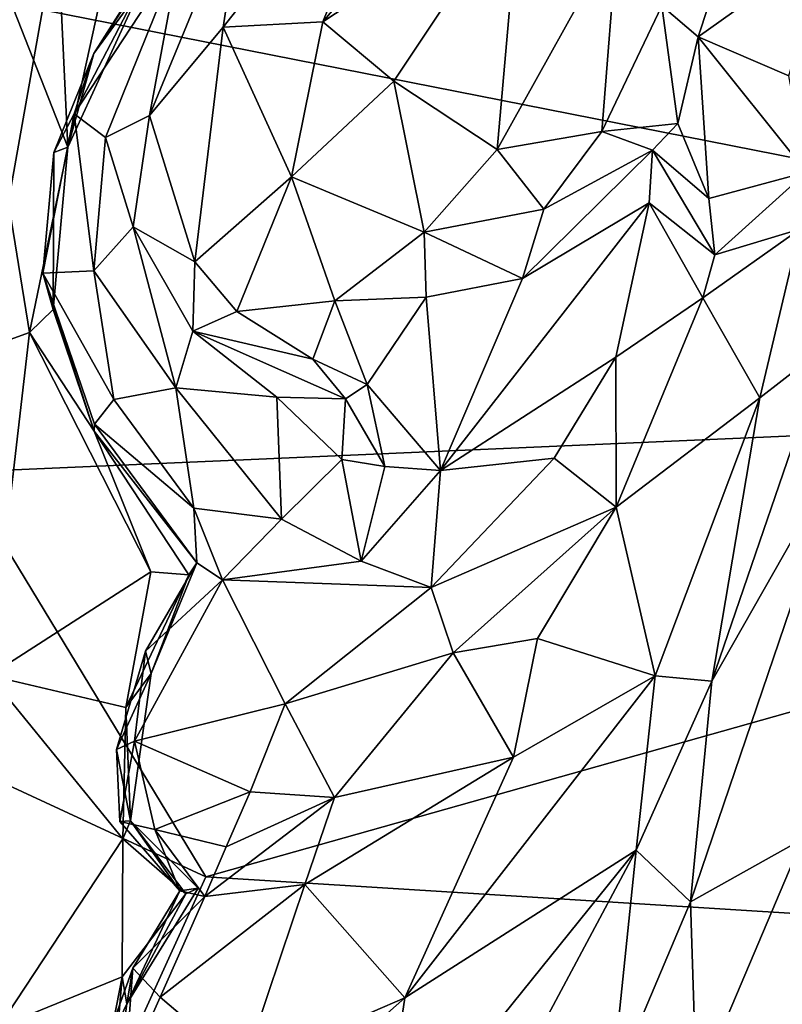
# Model space of a CAD drawing. Units: metres. Extents: x -28.9 to -20.9, y -10.5 to 25.7.
# Drawn here: x -27.7 to -26.2, y 15.1 to 17.1 of the extents above; entities that cross this region are included whole.
import ezdxf

# ---------------------------------------------------------------- set-up
doc = ezdxf.new("R2010")
doc.units = ezdxf.units.M

msp = doc.modelspace()

# ---------------------------------------------------------------- linework, layer by layer
at = {"layer": '1'}
for points in [[(-27.44223, 18.994877, -2.131108), (-23.863541, 16.358412, -2.158755), (-27.620932, 17.098656, -2.128739)], [(-22.087308, 17.190709, -2.170472), (-23.863541, 16.358412, -2.158755), (-27.44223, 18.994877, -2.131108)], [(-27.068205, 17.075356, 5.056187), (-26.529402, 17.713005, 5.093573), (-26.869478, 17.567062, 5.199449)], [(-26.529402, 17.713005, 5.093573), (-27.068205, 17.075356, 5.056187), (-26.680252, 17.331255, 5.059767)], [(-27.264563, 17.064377, 5.157009), (-26.869478, 17.567062, 5.199449), (-27.220503, 17.349712, 5.232485)], [(-26.869478, 17.567062, 5.199449), (-27.264563, 17.064377, 5.157009), (-27.068205, 17.075356, 5.056187)], [(-26.328462, 17.045813, 5.216696), (-26.175094, 17.510433, 5.19005), (-26.399967, 17.106491, 5.223488)], [(-26.328462, 17.045813, 5.216696), (-26.076582, 17.224666, 5.103259), (-26.175094, 17.510433, 5.19005)], [(-27.800336, 17.409973, 4.757997), (-27.646183, 16.46282, 4.753174), (-27.570654, 16.828376, 4.783757)], [(-27.800336, 17.409973, 4.757997), (-27.570654, 16.828376, 4.783757), (-27.594696, 17.329735, 4.782996)], [(-27.800336, 17.409973, 4.757997), (-27.782997, 16.413522, 4.727945), (-27.646183, 16.46282, 4.753174)], [(-27.350171, 17.210914, 5.172482), (-27.410103, 16.890761, 5.161862), (-27.220503, 17.349712, 5.232485)], [(-27.410103, 16.890761, 5.161862), (-27.264563, 17.064377, 5.157009), (-27.220503, 17.349712, 5.232485)], [(-27.570654, 16.828376, 4.783757), (-27.498716, 17.157727, 4.785451), (-27.594696, 17.329735, 4.782996)], [(-26.928614, 16.95791, 5.023268), (-26.680252, 17.331255, 5.059767), (-27.068205, 17.075356, 5.056187)], [(-26.724851, 16.823201, 5.090539), (-26.680252, 17.331255, 5.059767), (-26.928614, 16.95791, 5.023268)], [(-26.487263, 17.249847, 5.133916), (-26.680252, 17.331255, 5.059767), (-26.724851, 16.823201, 5.090539)], [(-28.352417, 17.255205, -2.11891), (-27.620932, 17.098656, -2.128739), (-27.783442, 16.187656, -2.1275)], [(-26.518351, 16.859185, 5.198989), (-26.487263, 17.249847, 5.133916), (-26.724851, 16.823201, 5.090539)], [(-26.399967, 17.106491, 5.223488), (-26.487263, 17.249847, 5.133916), (-26.518351, 16.859185, 5.198989)], [(-27.389346, 17.21835, 5.07495), (-27.558562, 16.893603, 5.08688), (-27.350171, 17.210914, 5.172482)], [(-27.389346, 17.21835, 5.07495), (-27.519961, 17.012688, 4.97953), (-27.558562, 16.893603, 5.08688)], [(-27.496942, 16.847392, 5.154323), (-27.350171, 17.210914, 5.172482), (-27.558562, 16.893603, 5.08688)], [(-27.367737, 17.221723, 4.903843), (-27.404631, 17.189784, 4.818305), (-27.519961, 17.012688, 4.97953)], [(-27.389346, 17.21835, 5.07495), (-27.367737, 17.221723, 4.903843), (-27.519961, 17.012688, 4.97953)], [(-27.410103, 16.890761, 5.161862), (-27.350171, 17.210914, 5.172482), (-27.496942, 16.847392, 5.154323)], [(-26.149996, 16.968955, 5.143079), (-26.076582, 17.224666, 5.103259), (-26.328462, 17.045813, 5.216696)], [(-27.404631, 17.189784, 4.818305), (-27.498716, 17.157727, 4.785451), (-27.570654, 16.828376, 4.783757)], [(-27.404631, 17.189784, 4.818305), (-27.570654, 16.828376, 4.783757), (-27.519961, 17.012688, 4.97953)], [(-27.620932, 17.098656, -2.128739), (-23.863541, 16.358412, -2.158755), (-27.783442, 16.187656, -2.1275)], [(-26.399967, 17.106491, 5.223488), (-26.518351, 16.859185, 5.198989), (-26.36835, 16.875011, 5.215649)], [(-26.36835, 16.875011, 5.215649), (-26.328462, 17.045813, 5.216696), (-26.399967, 17.106491, 5.223488)], [(-27.264563, 17.064377, 5.157009), (-27.130113, 16.76985, 4.995313), (-27.068205, 17.075356, 5.056187)], [(-26.928614, 16.95791, 5.023268), (-27.068205, 17.075356, 5.056187), (-27.130113, 16.76985, 4.995313)], [(-27.410103, 16.890761, 5.161862), (-27.320876, 16.602279, 4.995327), (-27.264563, 17.064377, 5.157009)], [(-27.130113, 16.76985, 4.995313), (-27.264563, 17.064377, 5.157009), (-27.320876, 16.602279, 4.995327)], [(-26.328462, 17.045813, 5.216696), (-26.36835, 16.875011, 5.215649), (-26.30741, 16.727214, 5.205857)], [(-26.328462, 17.045813, 5.216696), (-26.30741, 16.727214, 5.205857), (-26.114961, 16.779167, 5.146767)], [(-26.114961, 16.779167, 5.146767), (-26.149996, 16.968955, 5.143079), (-26.328462, 17.045813, 5.216696)], [(-27.570654, 16.828376, 4.783757), (-27.598395, 16.817866, 4.995618), (-27.519961, 17.012688, 4.97953)], [(-27.519961, 17.012688, 4.97953), (-27.598395, 16.817866, 4.995618), (-27.558562, 16.893603, 5.08688)], [(-27.130113, 16.76985, 4.995313), (-26.868773, 16.660714, 5.004699), (-26.928614, 16.95791, 5.023268)], [(-26.868773, 16.660714, 5.004699), (-26.724851, 16.823201, 5.090539), (-26.928614, 16.95791, 5.023268)], [(-27.598395, 16.817866, 4.995618), (-27.62001, 16.579779, 5.020934), (-27.558562, 16.893603, 5.08688)], [(-27.62001, 16.579779, 5.020934), (-27.519491, 16.58474, 5.148892), (-27.558562, 16.893603, 5.08688)], [(-27.558562, 16.893603, 5.08688), (-27.519491, 16.58474, 5.148892), (-27.496942, 16.847392, 5.154323)], [(-27.410103, 16.890761, 5.161862), (-27.496942, 16.847392, 5.154323), (-27.441835, 16.670983, 5.157454)], [(-27.320876, 16.602279, 4.995327), (-27.410103, 16.890761, 5.161862), (-27.441835, 16.670983, 5.157454)], [(-26.518351, 16.859185, 5.198989), (-26.418194, 16.822492, 5.167599), (-26.36835, 16.875011, 5.215649)], [(-26.418194, 16.822492, 5.167599), (-26.30741, 16.727214, 5.205857), (-26.36835, 16.875011, 5.215649)], [(-27.519491, 16.58474, 5.148892), (-27.441835, 16.670983, 5.157454), (-27.496942, 16.847392, 5.154323)], [(-26.632526, 16.706251, 5.132231), (-26.518351, 16.859185, 5.198989), (-26.724851, 16.823201, 5.090539)], [(-26.518351, 16.859185, 5.198989), (-26.632526, 16.706251, 5.132231), (-26.418194, 16.822492, 5.167599)], [(-27.570654, 16.828376, 4.783757), (-27.646183, 16.46282, 4.753174), (-27.599705, 16.50798, 4.797741)], [(-27.598395, 16.817866, 4.995618), (-27.570654, 16.828376, 4.783757), (-27.599705, 16.50798, 4.797741)], [(-26.724851, 16.823201, 5.090539), (-26.868773, 16.660714, 5.004699), (-26.632526, 16.706251, 5.132231)], [(-26.674471, 16.569534, 4.976065), (-26.418194, 16.822492, 5.167599), (-26.632526, 16.706251, 5.132231)], [(-26.674471, 16.569534, 4.976065), (-26.425251, 16.718532, 5.016496), (-26.418194, 16.822492, 5.167599)], [(-26.425251, 16.718532, 5.016496), (-26.295445, 16.615802, 5.061879), (-26.418194, 16.822492, 5.167599)], [(-26.30741, 16.727214, 5.205857), (-26.418194, 16.822492, 5.167599), (-26.295445, 16.615802, 5.061879)], [(-27.598395, 16.817866, 4.995618), (-27.599705, 16.50798, 4.797741), (-27.62001, 16.579779, 5.020934)], [(-27.130113, 16.76985, 4.995313), (-27.320876, 16.602279, 4.995327), (-27.237651, 16.503985, 4.962475)], [(-27.130113, 16.76985, 4.995313), (-27.237651, 16.503985, 4.962475), (-27.044646, 16.525001, 4.9598)], [(-27.130113, 16.76985, 4.995313), (-27.044646, 16.525001, 4.9598), (-26.868773, 16.660714, 5.004699)], [(-26.295445, 16.615802, 5.061879), (-26.114961, 16.779167, 5.146767), (-26.30741, 16.727214, 5.205857)], [(-26.114961, 16.779167, 5.146767), (-26.295445, 16.615802, 5.061879), (-26.127764, 16.666249, 5.018883)], [(-26.632526, 16.706251, 5.132231), (-26.868773, 16.660714, 5.004699), (-26.674471, 16.569534, 4.976065)], [(-26.674471, 16.569534, 4.976065), (-26.836056, 16.19109, 4.9577), (-26.425251, 16.718532, 5.016496)], [(-26.425251, 16.718532, 5.016496), (-26.836056, 16.19109, 4.9577), (-26.490631, 16.41435, 4.99402)], [(-26.425251, 16.718532, 5.016496), (-26.490631, 16.41435, 4.99402), (-26.318978, 16.53098, 5.02283)], [(-26.318978, 16.53098, 5.02283), (-26.295445, 16.615802, 5.061879), (-26.425251, 16.718532, 5.016496)], [(-27.519491, 16.58474, 5.148892), (-27.358089, 16.354073, 5.172373), (-27.441835, 16.670983, 5.157454)], [(-27.320876, 16.602279, 4.995327), (-27.441835, 16.670983, 5.157454), (-27.324745, 16.46536, 5.146046)], [(-27.358089, 16.354073, 5.172373), (-27.324745, 16.46536, 5.146046), (-27.441835, 16.670983, 5.157454)], [(-26.127764, 16.666249, 5.018883), (-26.295445, 16.615802, 5.061879), (-26.318978, 16.53098, 5.02283)], [(-26.127764, 16.666249, 5.018883), (-26.318978, 16.53098, 5.02283), (-26.206825, 16.33448, 5.019405)], [(-26.206825, 16.33448, 5.019405), (-26.074718, 16.436406, 5.028119), (-26.127764, 16.666249, 5.018883)], [(-27.044646, 16.525001, 4.9598), (-26.864268, 16.532355, 4.92786), (-26.868773, 16.660714, 5.004699)], [(-26.674471, 16.569534, 4.976065), (-26.868773, 16.660714, 5.004699), (-26.864268, 16.532355, 4.92786)], [(-27.324745, 16.46536, 5.146046), (-27.237651, 16.503985, 4.962475), (-27.320876, 16.602279, 4.995327)], [(-27.519491, 16.58474, 5.148892), (-27.62001, 16.579779, 5.020934), (-27.480151, 16.331052, 5.104416)], [(-27.62001, 16.579779, 5.020934), (-27.518021, 16.282024, 5.006104), (-27.480151, 16.331052, 5.104416)], [(-27.62001, 16.579779, 5.020934), (-27.51878, 16.268463, 4.769088), (-27.518021, 16.282024, 5.006104)], [(-27.51878, 16.268463, 4.769088), (-27.62001, 16.579779, 5.020934), (-27.599705, 16.50798, 4.797741)], [(-27.480151, 16.331052, 5.104416), (-27.358089, 16.354073, 5.172373), (-27.519491, 16.58474, 5.148892)], [(-26.864268, 16.532355, 4.92786), (-26.836056, 16.19109, 4.9577), (-26.674471, 16.569534, 4.976065)], [(-27.044646, 16.525001, 4.9598), (-26.981181, 16.360674, 4.920881), (-26.864268, 16.532355, 4.92786)], [(-26.981181, 16.360674, 4.920881), (-26.836056, 16.19109, 4.9577), (-26.864268, 16.532355, 4.92786)], [(-26.490631, 16.41435, 4.99402), (-26.48997, 16.118586, 5.065074), (-26.318978, 16.53098, 5.02283)], [(-26.206825, 16.33448, 5.019405), (-26.318978, 16.53098, 5.02283), (-26.48997, 16.118586, 5.065074)], [(-27.044646, 16.525001, 4.9598), (-27.237651, 16.503985, 4.962475), (-27.088222, 16.410437, 4.977257)], [(-26.981181, 16.360674, 4.920881), (-27.044646, 16.525001, 4.9598), (-27.088222, 16.410437, 4.977257)], [(-27.646183, 16.46282, 4.753174), (-27.51878, 16.268463, 4.769088), (-27.599705, 16.50798, 4.797741)], [(-27.324745, 16.46536, 5.146046), (-27.088222, 16.410437, 4.977257), (-27.237651, 16.503985, 4.962475)], [(-27.782997, 16.413522, 4.727945), (-27.725231, 15.78736, 4.661015), (-27.646183, 16.46282, 4.753174)], [(-27.725231, 15.78736, 4.661015), (-27.407117, 15.991436, 4.692856), (-27.646183, 16.46282, 4.753174)], [(-27.646183, 16.46282, 4.753174), (-27.407117, 15.991436, 4.692856), (-27.51878, 16.268463, 4.769088)], [(-27.358089, 16.354073, 5.172373), (-27.158761, 16.335489, 5.156399), (-27.324745, 16.46536, 5.146046)], [(-27.158761, 16.335489, 5.156399), (-27.023633, 16.331947, 5.067166), (-27.324745, 16.46536, 5.146046)], [(-27.324745, 16.46536, 5.146046), (-27.023633, 16.331947, 5.067166), (-27.088222, 16.410437, 4.977257)], [(-26.301227, 15.775969, 4.96505), (-26.038062, 16.238744, 4.989999), (-26.074718, 16.436406, 5.028119)], [(-26.206825, 16.33448, 5.019405), (-26.301227, 15.775969, 4.96505), (-26.074718, 16.436406, 5.028119)], [(-26.612398, 16.215594, 4.964667), (-26.490631, 16.41435, 4.99402), (-26.836056, 16.19109, 4.9577)], [(-26.612398, 16.215594, 4.964667), (-26.48997, 16.118586, 5.065074), (-26.490631, 16.41435, 4.99402)], [(-27.088222, 16.410437, 4.977257), (-27.023633, 16.331947, 5.067166), (-26.981181, 16.360674, 4.920881)], [(-27.783442, 16.187656, -2.1275), (-23.863541, 16.358412, -2.158755), (-27.298827, 15.39023, -2.130538)], [(-27.298827, 15.39023, -2.130538), (-23.863541, 16.358412, -2.158755), (-22.391455, 15.084561, -2.17657)], [(-26.981181, 16.360674, 4.920881), (-27.023633, 16.331947, 5.067166), (-26.946041, 16.19871, 4.992282)], [(-26.981181, 16.360674, 4.920881), (-26.946041, 16.19871, 4.992282), (-26.836056, 16.19109, 4.9577)], [(-27.358089, 16.354073, 5.172373), (-27.480151, 16.331052, 5.104416), (-27.322349, 16.116553, 5.046709)], [(-27.149662, 16.094971, 5.089072), (-27.158761, 16.335489, 5.156399), (-27.358089, 16.354073, 5.172373)], [(-27.358089, 16.354073, 5.172373), (-27.322349, 16.116553, 5.046709), (-27.149662, 16.094971, 5.089072)], [(-27.480151, 16.331052, 5.104416), (-27.518021, 16.282024, 5.006104), (-27.322349, 16.116553, 5.046709)], [(-27.03069, 16.212984, 5.09974), (-27.023633, 16.331947, 5.067166), (-27.158761, 16.335489, 5.156399)], [(-27.03069, 16.212984, 5.09974), (-27.158761, 16.335489, 5.156399), (-27.149662, 16.094971, 5.089072)], [(-26.946041, 16.19871, 4.992282), (-27.023633, 16.331947, 5.067166), (-27.03069, 16.212984, 5.09974)], [(-26.206825, 16.33448, 5.019405), (-26.48997, 16.118586, 5.065074), (-26.412959, 15.786068, 4.971732)], [(-26.206825, 16.33448, 5.019405), (-26.412959, 15.786068, 4.971732), (-26.301227, 15.775969, 4.96505)], [(-27.51878, 16.268463, 4.769088), (-27.316293, 16.009073, 4.891438), (-27.518021, 16.282024, 5.006104)], [(-27.316293, 16.009073, 4.891438), (-27.322349, 16.116553, 5.046709), (-27.518021, 16.282024, 5.006104)], [(-27.407117, 15.991436, 4.692856), (-27.332377, 15.985687, 4.7147), (-27.51878, 16.268463, 4.769088)], [(-27.316293, 16.009073, 4.891438), (-27.51878, 16.268463, 4.769088), (-27.332377, 15.985687, 4.7147)], [(-26.343717, 15.340796, 4.877071), (-26.038062, 16.238744, 4.989999), (-26.301227, 15.775969, 4.96505)], [(-26.038062, 16.238744, 4.989999), (-26.343717, 15.340796, 4.877071), (-26.12276, 15.464721, 4.896446)], [(-26.992619, 16.012167, 4.964161), (-27.03069, 16.212984, 5.09974), (-27.149662, 16.094971, 5.089072)], [(-26.992619, 16.012167, 4.964161), (-26.946041, 16.19871, 4.992282), (-27.03069, 16.212984, 5.09974)], [(-26.854971, 15.960196, 4.957864), (-26.48997, 16.118586, 5.065074), (-26.612398, 16.215594, 4.964667)], [(-26.836056, 16.19109, 4.9577), (-26.854971, 15.960196, 4.957864), (-26.612398, 16.215594, 4.964667)], [(-27.298827, 15.39023, -2.130538), (-28.292816, 15.850968, -2.113692), (-27.783442, 16.187656, -2.1275)], [(-26.836056, 16.19109, 4.9577), (-26.946041, 16.19871, 4.992282), (-26.992619, 16.012167, 4.964161)], [(-26.836056, 16.19109, 4.9577), (-26.992619, 16.012167, 4.964161), (-26.854971, 15.960196, 4.957864)], [(-27.266227, 15.975478, 4.931903), (-27.149662, 16.094971, 5.089072), (-27.322349, 16.116553, 5.046709)], [(-27.266227, 15.975478, 4.931903), (-27.322349, 16.116553, 5.046709), (-27.316293, 16.009073, 4.891438)], [(-26.854971, 15.960196, 4.957864), (-26.811497, 15.831957, 5.016825), (-26.48997, 16.118586, 5.065074)], [(-26.644879, 15.860067, 5.071196), (-26.48997, 16.118586, 5.065074), (-26.811497, 15.831957, 5.016825)], [(-26.412959, 15.786068, 4.971732), (-26.48997, 16.118586, 5.065074), (-26.644879, 15.860067, 5.071196)], [(-26.992619, 16.012167, 4.964161), (-27.149662, 16.094971, 5.089072), (-27.266227, 15.975478, 4.931903)], [(-27.316293, 16.009073, 4.891438), (-27.417499, 15.83521, 4.955023), (-27.266227, 15.975478, 4.931903)], [(-27.406807, 15.791212, 4.71231), (-27.417499, 15.83521, 4.955023), (-27.316293, 16.009073, 4.891438)], [(-27.316293, 16.009073, 4.891438), (-27.332377, 15.985687, 4.7147), (-27.406807, 15.791212, 4.71231)], [(-26.992619, 16.012167, 4.964161), (-27.266227, 15.975478, 4.931903), (-26.854971, 15.960196, 4.957864)], [(-27.456831, 15.723757, 4.66088), (-27.407117, 15.991436, 4.692856), (-27.725231, 15.78736, 4.661015)], [(-27.332377, 15.985687, 4.7147), (-27.407117, 15.991436, 4.692856), (-27.456831, 15.723757, 4.66088)], [(-27.456831, 15.723757, 4.66088), (-27.406807, 15.791212, 4.71231), (-27.332377, 15.985687, 4.7147)], [(-27.266227, 15.975478, 4.931903), (-27.439397, 15.657635, 5.042685), (-27.142268, 15.731103, 4.955509)], [(-27.417499, 15.83521, 4.955023), (-27.439397, 15.657635, 5.042685), (-27.266227, 15.975478, 4.931903)], [(-27.266227, 15.975478, 4.931903), (-27.142268, 15.731103, 4.955509), (-26.854971, 15.960196, 4.957864)], [(-26.811497, 15.831957, 5.016825), (-26.854971, 15.960196, 4.957864), (-27.142268, 15.731103, 4.955509)], [(-26.644879, 15.860067, 5.071196), (-26.811497, 15.831957, 5.016825), (-26.692483, 15.626142, 4.981383)], [(-26.412959, 15.786068, 4.971732), (-26.644879, 15.860067, 5.071196), (-26.692483, 15.626142, 4.981383)], [(-28.292816, 15.850968, -2.113692), (-27.298827, 15.39023, -2.130538), (-27.691866, 14.526397, -2.130442)], [(-27.417499, 15.83521, 4.955023), (-27.406807, 15.791212, 4.71231), (-27.475245, 15.641213, 4.963152)], [(-27.417499, 15.83521, 4.955023), (-27.475245, 15.641213, 4.963152), (-27.439397, 15.657635, 5.042685)], [(-26.811497, 15.831957, 5.016825), (-27.142268, 15.731103, 4.955509), (-27.045384, 15.546465, 5.013964)], [(-26.692483, 15.626142, 4.981383), (-26.811497, 15.831957, 5.016825), (-27.045384, 15.546465, 5.013964)], [(-27.707671, 15.094024, 4.55193), (-27.462324, 15.465193, 4.63372), (-27.725231, 15.78736, 4.661015)], [(-27.462324, 15.465193, 4.63372), (-27.456831, 15.723757, 4.66088), (-27.725231, 15.78736, 4.661015)], [(-27.406807, 15.791212, 4.71231), (-27.447603, 15.500628, 4.691087), (-27.475245, 15.641213, 4.963152)], [(-27.447603, 15.500628, 4.691087), (-27.406807, 15.791212, 4.71231), (-27.456831, 15.723757, 4.66088)], [(-26.692483, 15.626142, 4.981383), (-26.906452, 15.1521, 4.873913), (-26.412959, 15.786068, 4.971732)], [(-26.450536, 15.44288, 4.940552), (-26.412959, 15.786068, 4.971732), (-26.906452, 15.1521, 4.873913)], [(-26.412959, 15.786068, 4.971732), (-26.450536, 15.44288, 4.940552), (-26.301227, 15.775969, 4.96505)], [(-26.343717, 15.340796, 4.877071), (-26.301227, 15.775969, 4.96505), (-26.450536, 15.44288, 4.940552)], [(-27.456831, 15.723757, 4.66088), (-27.462324, 15.465193, 4.63372), (-27.447603, 15.500628, 4.691087)], [(-27.142268, 15.731103, 4.955509), (-27.439397, 15.657635, 5.042685), (-27.211264, 15.558047, 5.015236)], [(-27.142268, 15.731103, 4.955509), (-27.211264, 15.558047, 5.015236), (-27.045384, 15.546465, 5.013964)], [(-27.439397, 15.657635, 5.042685), (-27.475245, 15.641213, 4.963152), (-27.468236, 15.49938, 4.972275)], [(-27.468236, 15.49938, 4.972275), (-27.39908, 15.483461, 5.039247), (-27.439397, 15.657635, 5.042685)], [(-27.211264, 15.558047, 5.015236), (-27.439397, 15.657635, 5.042685), (-27.39908, 15.483461, 5.039247)], [(-27.468236, 15.49938, 4.972275), (-27.475245, 15.641213, 4.963152), (-27.447603, 15.500628, 4.691087)], [(-26.906452, 15.1521, 4.873913), (-26.692483, 15.626142, 4.981383), (-27.104038, 15.375131, 4.936147)], [(-27.045384, 15.546465, 5.013964), (-27.104038, 15.375131, 4.936147), (-26.692483, 15.626142, 4.981383)], [(-27.211264, 15.558047, 5.015236), (-27.39908, 15.483461, 5.039247), (-27.25909, 15.449538, 5.001528)], [(-27.045384, 15.546465, 5.013964), (-27.25909, 15.449538, 5.001528), (-27.300904, 15.351617, 4.922668)], [(-27.045384, 15.546465, 5.013964), (-27.300904, 15.351617, 4.922668), (-27.104038, 15.375131, 4.936147)], [(-27.25909, 15.449538, 5.001528), (-27.045384, 15.546465, 5.013964), (-27.211264, 15.558047, 5.015236)], [(-27.350058, 15.362844, 4.855743), (-27.468236, 15.49938, 4.972275), (-27.447603, 15.500628, 4.691087)], [(-27.350058, 15.362844, 4.855743), (-27.39908, 15.483461, 5.039247), (-27.468236, 15.49938, 4.972275)], [(-27.462324, 15.465193, 4.63372), (-27.338318, 15.356606, 4.614008), (-27.447603, 15.500628, 4.691087)], [(-27.31402, 15.368154, 4.689887), (-27.447603, 15.500628, 4.691087), (-27.338318, 15.356606, 4.614008)], [(-27.447603, 15.500628, 4.691087), (-27.31402, 15.368154, 4.689887), (-27.350058, 15.362844, 4.855743)], [(-27.350058, 15.362844, 4.855743), (-27.300904, 15.351617, 4.922668), (-27.39908, 15.483461, 5.039247)], [(-27.300904, 15.351617, 4.922668), (-27.25909, 15.449538, 5.001528), (-27.39908, 15.483461, 5.039247)], [(-27.707671, 15.094024, 4.55193), (-27.46394, 15.193526, 4.582785), (-27.462324, 15.465193, 4.63372)], [(-27.462324, 15.465193, 4.63372), (-27.46394, 15.193526, 4.582785), (-27.338318, 15.356606, 4.614008)], [(-26.343717, 15.340796, 4.877071), (-26.331842, 14.972178, 4.83914), (-26.12276, 15.464721, 4.896446)], [(-26.141494, 15.105268, 4.910883), (-26.12276, 15.464721, 4.896446), (-26.331842, 14.972178, 4.83914)], [(-26.450536, 15.44288, 4.940552), (-26.906452, 15.1521, 4.873913), (-26.957265, 14.814543, 4.914277)], [(-26.675087, 15.022646, 4.907261), (-26.450536, 15.44288, 4.940552), (-26.957265, 14.814543, 4.914277)], [(-26.498964, 14.972825, 4.816822), (-26.450536, 15.44288, 4.940552), (-26.675087, 15.022646, 4.907261)], [(-26.450536, 15.44288, 4.940552), (-26.498964, 14.972825, 4.816822), (-26.343717, 15.340796, 4.877071)], [(-27.298827, 15.39023, -2.130538), (-22.391455, 15.084561, -2.17657), (-27.691866, 14.526397, -2.130442)], [(-27.454671, 15.140294, 4.632896), (-27.350058, 15.362844, 4.855743), (-27.31402, 15.368154, 4.689887)], [(-27.31402, 15.368154, 4.689887), (-27.338318, 15.356606, 4.614008), (-27.454671, 15.140294, 4.632896)], [(-27.300904, 15.351617, 4.922668), (-27.38874, 15.153061, 4.94582), (-27.104038, 15.375131, 4.936147)], [(-27.104038, 15.375131, 4.936147), (-27.38874, 15.153061, 4.94582), (-27.225232, 15.013827, 4.881148)], [(-27.225232, 15.013827, 4.881148), (-26.906452, 15.1521, 4.873913), (-27.104038, 15.375131, 4.936147)], [(-27.46394, 15.193526, 4.582785), (-27.454671, 15.140294, 4.632896), (-27.338318, 15.356606, 4.614008)], [(-27.350058, 15.362844, 4.855743), (-27.454671, 15.140294, 4.632896), (-27.442941, 15.210522, 4.912179)], [(-27.350058, 15.362844, 4.855743), (-27.442941, 15.210522, 4.912179), (-27.300904, 15.351617, 4.922668)], [(-27.442941, 15.210522, 4.912179), (-27.38874, 15.153061, 4.94582), (-27.300904, 15.351617, 4.922668)], [(-26.331842, 14.972178, 4.83914), (-26.343717, 15.340796, 4.877071), (-26.498964, 14.972825, 4.816822)], [(-27.551796, 14.742656, 4.492588), (-27.46394, 15.193526, 4.582785), (-27.707671, 15.094024, 4.55193)], [(-27.551796, 14.742656, 4.492588), (-27.490112, 14.88378, 4.56325), (-27.46394, 15.193526, 4.582785)], [(-27.442941, 15.210522, 4.912179), (-27.454671, 15.140294, 4.632896), (-27.510616, 15.022253, 4.835079)], [(-27.442941, 15.210522, 4.912179), (-27.510616, 15.022253, 4.835079), (-27.458502, 14.996549, 4.933937)], [(-27.46394, 15.193526, 4.582785), (-27.490112, 14.88378, 4.56325), (-27.454671, 15.140294, 4.632896)], [(-27.442941, 15.210522, 4.912179), (-27.458502, 14.996549, 4.933937), (-27.38874, 15.153061, 4.94582)], [(-27.225232, 15.013827, 4.881148), (-27.38874, 15.153061, 4.94582), (-27.458502, 14.996549, 4.933937)], [(-27.510616, 15.022253, 4.835079), (-27.454671, 15.140294, 4.632896), (-27.490112, 14.88378, 4.56325)], [(-27.341115, 14.767808, 4.894691), (-26.906452, 15.1521, 4.873913), (-27.225232, 15.013827, 4.881148)], [(-26.906452, 15.1521, 4.873913), (-27.341115, 14.767808, 4.894691), (-26.957265, 14.814543, 4.914277)]]:
    msp.add_3dface(points, dxfattribs=at)

doc.saveas('drawing.dxf')
